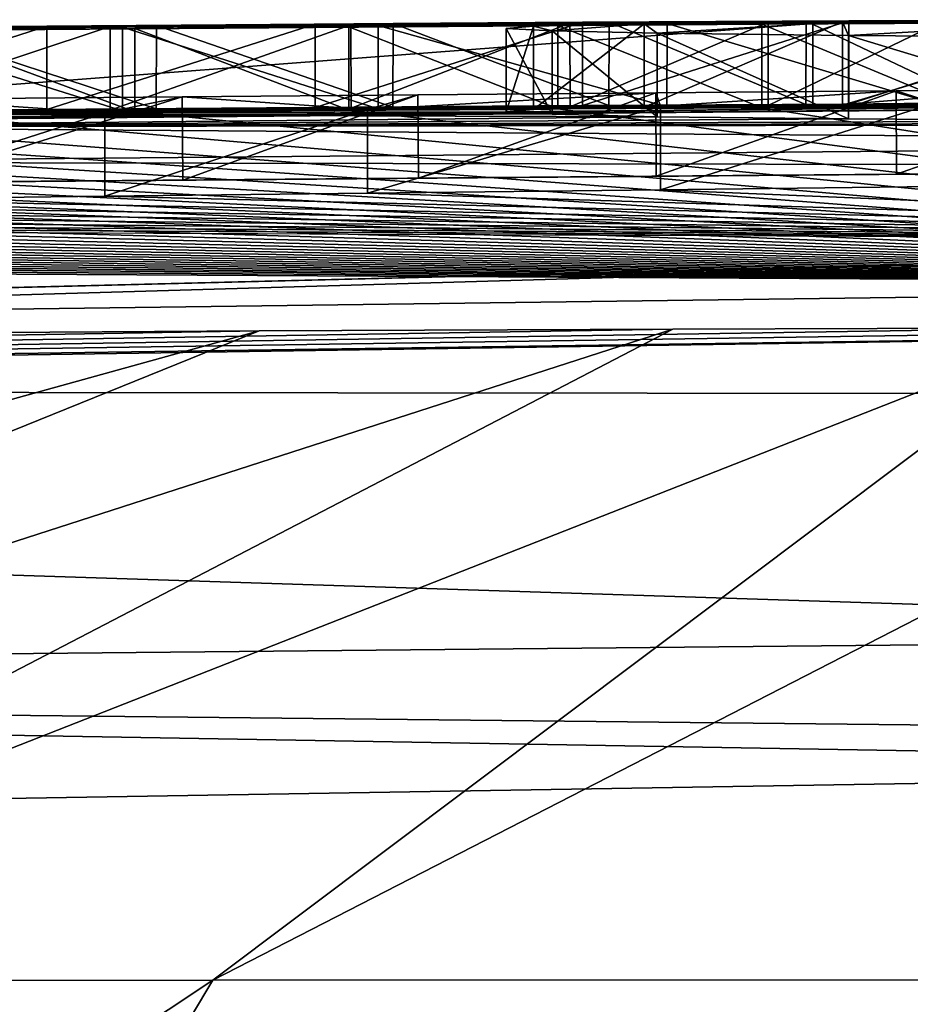
# Model space of a CAD drawing. Units: millimetres. Extents: x -110 to 110, y -35 to 86.
# Drawn here: x -1 to -1, y 85 to 86 of the extents above; entities that cross this region are included whole.
import ezdxf

# ---------------------------------------------------------------- set-up
doc = ezdxf.new("R2010")
doc.units = ezdxf.units.MM
doc.header["$LTSCALE"] = 65.185185
for name, color, linetype in [('125', 7, 'CONTINUOUS'), ('128', 7, 'CONTINUOUS'), ('137', 7, 'CONTINUOUS'), ('141', 7, 'CONTINUOUS'), ('156', 7, 'CONTINUOUS'), ('158', 7, 'CONTINUOUS'), ('161', 7, 'CONTINUOUS'), ('163', 7, 'CONTINUOUS'), ('173', 7, 'CONTINUOUS'), ('270', 7, 'CONTINUOUS'), ('271', 7, 'CONTINUOUS')]:
    doc.layers.add(name, color=color, linetype=linetype)

msp = doc.modelspace()

# ---------------------------------------------------------------- linework, layer by layer
at = {"layer": '125', "color": 253, "linetype": 'Continuous', "true_color": 0xababab}
for points in [[(0, 85.84998, 0.43051), (0, 85.85), (-1.10499, 85.84523), (0, 85.84998, 0.43051)], [(0, 85.84992, 0.8624), (0, 85.84998, 0.43051), (-1.10499, 85.84523), (0, 85.84992, 0.8624)], [(0, 85.84992, 0.8624), (-1.10499, 85.84523), (-0.15141, 85.84985, 0.78559), (0, 85.84992, 0.8624)], [(-0.15141, 85.84985, 0.78559), (-1.10499, 85.84523), (-0.30544, 85.84958, 0.7151), (-0.15141, 85.84985, 0.78559)], [(-1.10499, 85.84523), (-2.21499, 85.8309), (-1.2624, 85.84378, 0.3724), (-1.10499, 85.84523)], [(-0.6422, 85.84684, 4.03459), (-1.36805, 85.84172, 3.50403), (-1.37161, 85.84129, 4.07177), (-0.6422, 85.84684, 4.03459)], [(-1.2115, 85.84324, 3.49683), (-1.36805, 85.84172, 3.50403), (-0.6422, 85.84684, 4.03459), (-1.2115, 85.84324, 3.49683)], [(-1.1014, 85.84526, 0.42642), (-1.10499, 85.84523), (-1.2624, 85.84378, 0.3724), (-1.1014, 85.84526, 0.42642)], [(-1.06344, 85.84498, 2.68063), (-1.18465, 85.84448, 0.97966), (-1.21843, 85.84361, 2.73257), (-1.06344, 85.84498, 2.68063)], [(-1.05615, 85.84458, 3.48379), (-1.2115, 85.84324, 3.49683), (-0.6422, 85.84684, 4.03459), (-1.05615, 85.84458, 3.48379)], [(-1.0359, 85.84574, 1.04192), (-1.18465, 85.84448, 0.97966), (-1.06344, 85.84498, 2.68063), (-1.0359, 85.84574, 1.04192)], [(-0.30544, 85.84958, 0.7151), (-1.10499, 85.84523), (-0.46228, 85.84912, 0.65108), (-0.30544, 85.84958, 0.7151)], [(-0.46228, 85.84912, 0.65108), (-1.10499, 85.84523), (-0.62059, 85.84847, 0.59112), (-0.46228, 85.84912, 0.65108)], [(-0.62059, 85.84847, 0.59112), (-1.10499, 85.84523), (-0.78017, 85.8476, 0.53471), (-0.62059, 85.84847, 0.59112)], [(-0.78017, 85.8476, 0.53471), (-1.10499, 85.84523), (-0.94051, 85.84653, 0.48007), (-0.78017, 85.8476, 0.53471)], [(-0.94051, 85.84653, 0.48007), (-1.10499, 85.84523), (-1.1014, 85.84526, 0.42642), (-0.94051, 85.84653, 0.48007)], [(-0.919, 85.84609, 2.62261), (-1.0359, 85.84574, 1.04192), (-1.06344, 85.84498, 2.68063), (-0.919, 85.84609, 2.62261)], [(-0.90286, 85.84572, 3.46489), (-1.05615, 85.84458, 3.48379), (-0.6422, 85.84684, 4.03459), (-0.90286, 85.84572, 3.46489)], [(-1.04867, 85.84388, 4.5015), (0, 85.74041, 35.79793), (-0.92034, 85.84485, 4.47474), (-1.04867, 85.84388, 4.5015)], [(-0.89405, 85.84678, 1.10669), (-1.0359, 85.84574, 1.04192), (-0.919, 85.84609, 2.62261), (-0.89405, 85.84678, 1.10669)], [(-0.92034, 85.84485, 4.47474), (0, 85.74041, 35.79793), (-0.79511, 85.84568, 4.44572), (-0.92034, 85.84485, 4.47474)], [(-0.78772, 85.84698, 2.55428), (-0.89405, 85.84678, 1.10669), (-0.919, 85.84609, 2.62261), (-0.78772, 85.84698, 2.55428)], [(-0.72961, 85.84681, 3.43613), (-0.90286, 85.84572, 3.46489), (-0.6422, 85.84684, 4.03459), (-0.72961, 85.84681, 3.43613)], [(-0.7644, 85.8476, 1.18043), (-0.89405, 85.84678, 1.10669), (-0.78772, 85.84698, 2.55428), (-0.7644, 85.8476, 1.18043)], [(-0.79511, 85.84568, 4.44572), (0, 85.74041, 35.79793), (-0.6728, 85.84638, 4.41421), (-0.79511, 85.84568, 4.44572)], [(-0.66885, 85.84768, 2.47455), (-0.7644, 85.8476, 1.18043), (-0.78772, 85.84698, 2.55428), (-0.66885, 85.84768, 2.47455)], [(-0.64641, 85.84822, 1.26497), (-0.7644, 85.8476, 1.18043), (-0.66885, 85.84768, 2.47455), (-0.64641, 85.84822, 1.26497)], [(-0.56579, 85.84764, 3.4011), (-0.72961, 85.84681, 3.43613), (-0.6422, 85.84684, 4.03459), (-0.56579, 85.84764, 3.4011)], [(-0.6728, 85.84638, 4.41421), (0, 85.74041, 35.79793), (-0.55339, 85.84696, 4.3802), (-0.6728, 85.84638, 4.41421)], [(-0.56424, 85.84821, 2.38472), (-0.64641, 85.84822, 1.26497), (-0.66885, 85.84768, 2.47455), (-0.56424, 85.84821, 2.38472)], [(-0.54209, 85.84868, 1.35864), (-0.64641, 85.84822, 1.26497), (-0.56424, 85.84821, 2.38472), (-0.54209, 85.84868, 1.35864)], [(0, 85.8485, 3.89206), (-0.56579, 85.84764, 3.4011), (-0.6422, 85.84684, 4.03459), (0, 85.8485, 3.89206)], [(-1.67683, 85.8374, 4.60229), (0, 85.74041, 35.79793), (-1.55553, 85.83888, 4.58782), (-1.67683, 85.8374, 4.60229)], [(-1.55553, 85.83888, 4.58782), (0, 85.74041, 35.79793), (-1.43568, 85.84023, 4.57085), (-1.55553, 85.83888, 4.58782)], [(-1.43568, 85.84023, 4.57085), (0, 85.74041, 35.79793), (-1.3177, 85.84146, 4.55183), (-1.43568, 85.84023, 4.57085)], [(-1.3177, 85.84146, 4.55183), (0, 85.74041, 35.79793), (-1.18124, 85.84275, 4.52735), (-1.3177, 85.84146, 4.55183)], [(-1.18124, 85.84275, 4.52735), (0, 85.74041, 35.79793), (-1.04867, 85.84388, 4.5015), (-1.18124, 85.84275, 4.52735)], [(-2.16812, 85.83035, 4.62671), (0, 85.74041, 35.79793), (-2.04522, 85.83228, 4.6264), (-2.16812, 85.83035, 4.62671)], [(-2.04522, 85.83228, 4.6264), (0, 85.74041, 35.79793), (-1.9221, 85.8341, 4.62198), (-2.04522, 85.83228, 4.6264)], [(-1.9221, 85.8341, 4.62198), (0, 85.74041, 35.79793), (-1.79916, 85.83581, 4.61381), (-1.9221, 85.8341, 4.62198)], [(-1.79916, 85.83581, 4.61381), (0, 85.74041, 35.79793), (-1.67683, 85.8374, 4.60229), (-1.79916, 85.83581, 4.61381)], [(-2.41654, 85.82613, 4.61673), (0, 85.74041, 35.79793), (-2.29133, 85.82831, 4.62311), (-2.41654, 85.82613, 4.61673)], [(-2.29133, 85.82831, 4.62311), (0, 85.74041, 35.79793), (-2.16812, 85.83035, 4.62671), (-2.29133, 85.82831, 4.62311)], [(-2.79915, 85.81875, 4.58067), (0, 85.74041, 35.79793), (-2.67099, 85.82134, 4.59554), (-2.79915, 85.81875, 4.58067)], [(-2.67099, 85.82134, 4.59554), (0, 85.74041, 35.79793), (-2.54327, 85.8238, 4.60755), (-2.67099, 85.82134, 4.59554)], [(-2.54327, 85.8238, 4.60755), (0, 85.74041, 35.79793), (-2.41654, 85.82613, 4.61673), (-2.54327, 85.8238, 4.60755)], [(-3.05462, 85.81323, 4.54228), (0, 85.74041, 35.79793), (-2.92721, 85.81604, 4.56292), (-3.05462, 85.81323, 4.54228)], [(-2.92721, 85.81604, 4.56292), (0, 85.74041, 35.79793), (-2.79915, 85.81875, 4.58067), (-2.92721, 85.81604, 4.56292)], [(-3.30535, 85.80735, 4.49226), (0, 85.74041, 35.79793), (-3.18085, 85.81032, 4.51872), (-3.30535, 85.80735, 4.49226)], [(-3.18085, 85.81032, 4.51872), (0, 85.74041, 35.79793), (-3.05462, 85.81323, 4.54228), (-3.18085, 85.81032, 4.51872)], [(-3.54756, 85.80124, 4.43059), (0, 85.74041, 35.79793), (-3.42757, 85.80432, 4.46289), (-3.54756, 85.80124, 4.43059)], [(-3.42757, 85.80432, 4.46289), (0, 85.74041, 35.79793), (-3.30535, 85.80735, 4.49226), (-3.42757, 85.80432, 4.46289)], [(-3.78526, 85.79482, 4.35737), (0, 85.74041, 35.79793), (-3.66681, 85.79807, 4.39535), (-3.78526, 85.79482, 4.35737)], [(-3.66681, 85.79807, 4.39535), (0, 85.74041, 35.79793), (-3.54756, 85.80124, 4.43059), (-3.66681, 85.79807, 4.39535)], [(-4.01886, 85.78811, 4.27396), (0, 85.74041, 35.79793), (-3.90267, 85.7915, 4.31685), (-4.01886, 85.78811, 4.27396)], [(-3.90267, 85.7915, 4.31685), (0, 85.74041, 35.79793), (-3.78526, 85.79482, 4.35737), (-3.90267, 85.7915, 4.31685)], [(-4.13359, 85.78467, 4.2289), (0, 85.74041, 35.79793), (-4.01886, 85.78811, 4.27396), (-4.13359, 85.78467, 4.2289)], [(-4.35786, 85.77766, 4.13297), (0, 85.74041, 35.79793), (-4.24666, 85.78118, 4.18185), (-4.35786, 85.77766, 4.13297)], [(-4.24666, 85.78118, 4.18185), (0, 85.74041, 35.79793), (-4.13359, 85.78467, 4.2289), (-4.24666, 85.78118, 4.18185)], [(-4.58257, 85.77026, 4.02603), (0, 85.74041, 35.79793), (-4.46697, 85.77411, 4.08244), (-4.58257, 85.77026, 4.02603)], [(-4.46697, 85.77411, 4.08244), (0, 85.74041, 35.79793), (-4.35786, 85.77766, 4.13297), (-4.46697, 85.77411, 4.08244)], [(-4.69546, 85.7664, 3.96783), (0, 85.74041, 35.79793), (-4.58257, 85.77026, 4.02603), (-4.69546, 85.7664, 3.96783)], [(-4.63462, 85.67956, 32.38726), (0, 85.74041, 35.79793), (-4.69546, 85.7664, 3.96783), (-4.63462, 85.67956, 32.38726)], [(0, 85.6745, 46.1294), (0, 85.74041, 35.79793), (-4.63462, 85.67956, 32.38726), (0, 85.6745, 46.1294)], [(0, 85.53, 64.4), (0, 85.6745, 46.1294), (-4.63462, 85.67956, 32.38726), (0, 85.53, 64.4)], [(0, 85.53, 64.4), (-4.63462, 85.67956, 32.38726), (-2.93804, 85.50137, 64.4), (0, 85.53, 64.4)]]:
    msp.add_3dface(points, dxfattribs=at)
at = {"layer": '128', "color": 253, "linetype": 'Continuous', "true_color": 0xababab}
for points in [[(0, 85.47022, 68.9841), (0, 85.53, 64.4), (-2.93804, 85.50137, 64.4), (0, 85.47022, 68.9841)], [(0, 85.45087, 69.89543), (-2.93804, 85.50137, 64.4), (-5.83522, 85.35463, 69.32843), (0, 85.45087, 69.89543)], [(0, 85.45087, 69.89543), (0, 85.47022, 68.9841), (-2.93804, 85.50137, 64.4), (0, 85.45087, 69.89543)], [(0, 85.25, 74.7), (0, 85.45087, 69.89543), (-5.83522, 85.35463, 69.32843), (0, 85.25, 74.7)], [(0, 85.25, 74.7), (-5.83522, 85.35463, 69.32843), (-5.75272, 85.16913, 74.7), (0, 85.25, 74.7)]]:
    msp.add_3dface(points, dxfattribs=at)
at = {"layer": '137', "color": 253, "linetype": 'Continuous', "true_color": 0xababab}
for points in [[(-2.21499, 85.8309), (0, 85.85, -0.01772), (-2.32586, 85.82893, -0.05035), (-2.21499, 85.8309)], [(0, 85.85, -0.01772), (-0.2451, 85.84973, -0.11973), (-2.32586, 85.82893, -0.05035), (0, 85.85, -0.01772)], [(0, 85.85), (-2.21499, 85.8309), (-1.10499, 85.84523), (0, 85.85)], [(0, 85.85), (0, 85.85, -0.01772), (-2.21499, 85.8309), (0, 85.85)], [(-2.32586, 85.82893, -0.05035), (-0.2451, 85.84973, -0.11973), (-2.4358, 85.82687, -0.103), (-2.32586, 85.82893, -0.05035)], [(-2.4358, 85.82687, -0.103), (-0.2451, 85.84973, -0.11973), (-1.341, 85.84292, -0.144), (-2.4358, 85.82687, -0.103)], [(-0.2451, 85.84973, -0.11973), (-0.45275, 85.84902, -0.27402), (-1.341, 85.84292, -0.144), (-0.2451, 85.84973, -0.11973)], [(-0.45275, 85.84902, -0.27402), (-0.62432, 85.84793, -0.4836), (-1.341, 85.84292, -0.144), (-0.45275, 85.84902, -0.27402)], [(-0.62432, 85.84793, -0.4836), (-0.7432, 85.84666, -0.71618), (-1.341, 85.84292, -0.144), (-0.62432, 85.84793, -0.4836)], [(-0.7432, 85.84666, -0.71618), (-0.80955, 85.8453, -0.96785), (-1.341, 85.84292, -0.144), (-0.7432, 85.84666, -0.71618)], [(-0.80955, 85.8453, -0.96785), (-0.82601, 85.8439, -1.23016), (-1.341, 85.84292, -0.144), (-0.80955, 85.8453, -0.96785)], [(-0.82601, 85.8439, -1.23016), (-0.79841, 85.84247, -1.49304), (-1.341, 85.84292, -0.144), (-0.82601, 85.8439, -1.23016)], [(-0.79841, 85.84247, -1.49304), (-0.73543, 85.841, -1.74692), (-1.341, 85.84292, -0.144), (-0.79841, 85.84247, -1.49304)], [(-1.341, 85.84292, -0.144), (-0.73543, 85.841, -1.74692), (-1.341, 85.83499, -1.90018), (-1.341, 85.84292, -0.144)], [(-0.73543, 85.841, -1.74692), (-0.62075, 85.83966, -1.98035), (-1.341, 85.83499, -1.90018), (-0.73543, 85.841, -1.74692)], [(-0.62075, 85.83966, -1.98035), (-0.45205, 85.83841, -2.18887), (-1.341, 85.83499, -1.90018), (-0.62075, 85.83966, -1.98035)], [(-0.45205, 85.83841, -2.18887), (-0.24557, 85.83741, -2.34141), (-1.341, 85.83499, -1.90018), (-0.45205, 85.83841, -2.18887)], [(-0.24557, 85.83741, -2.34141), (0, 85.83657, -2.44091), (-1.341, 85.83499, -1.90018), (-0.24557, 85.83741, -2.34141)], [(0, 85.83657, -2.44091), (0, 85.82557, -3.30923), (-1.341, 85.83499, -1.90018), (0, 85.83657, -2.44091)], [(0, 85.82557, -3.30923), (-1.341, 85.81364, -3.684), (-1.341, 85.83499, -1.90018), (0, 85.82557, -3.30923)], [(0, 85.82557, -3.30923), (0, 85.81135, -4.18414), (-1.341, 85.81364, -3.684), (0, 85.82557, -3.30923)], [(0, 85.81135, -4.18414), (-3.0841, 85.78566, -3.75208), (-1.341, 85.81364, -3.684), (0, 85.81135, -4.18414)], [(-3.0841, 85.78566, -3.75208), (0, 85.81135, -4.18414), (-2.96924, 85.78668, -3.84892), (-3.0841, 85.78566, -3.75208)], [(-2.96924, 85.78668, -3.84892), (0, 85.81135, -4.18414), (-2.84629, 85.78775, -3.94235), (-2.96924, 85.78668, -3.84892)], [(-2.84629, 85.78775, -3.94235), (0, 85.81135, -4.18414), (-2.71584, 85.78889, -4.0302), (-2.84629, 85.78775, -3.94235)], [(-2.71584, 85.78889, -4.0302), (0, 85.81135, -4.18414), (-2.57845, 85.7901, -4.1103), (-2.71584, 85.78889, -4.0302)], [(-2.57845, 85.7901, -4.1103), (0, 85.81135, -4.18414), (-2.43407, 85.79136, -4.18394), (-2.57845, 85.7901, -4.1103)], [(-2.43407, 85.79136, -4.18394), (0, 85.81135, -4.18414), (-0.15028, 85.81014, -4.24641), (-2.43407, 85.79136, -4.18394)], [(-2.28236, 85.79263, -4.25231), (-2.43407, 85.79136, -4.18394), (-0.15028, 85.81014, -4.24641), (-2.28236, 85.79263, -4.25231)], [(-0.29902, 85.80892, -4.30099), (-2.28236, 85.79263, -4.25231), (-0.15028, 85.81014, -4.24641), (-0.29902, 85.80892, -4.30099)], [(-2.12347, 85.79394, -4.31312), (-2.28236, 85.79263, -4.25231), (-0.29902, 85.80892, -4.30099), (-2.12347, 85.79394, -4.31312)], [(-0.44622, 85.80769, -4.34787), (-2.12347, 85.79394, -4.31312), (-0.29902, 85.80892, -4.30099), (-0.44622, 85.80769, -4.34787)], [(-1.95752, 85.79531, -4.36405), (-2.12347, 85.79394, -4.31312), (-0.44622, 85.80769, -4.34787), (-1.95752, 85.79531, -4.36405)], [(-0.59189, 85.80646, -4.38706), (-1.95752, 85.79531, -4.36405), (-0.44622, 85.80769, -4.34787), (-0.59189, 85.80646, -4.38706)], [(-1.81386, 85.79652, -4.39742), (-1.95752, 85.79531, -4.36405), (-0.59189, 85.80646, -4.38706), (-1.81386, 85.79652, -4.39742)], [(-0.73602, 85.80524, -4.41857), (-1.81386, 85.79652, -4.39742), (-0.59189, 85.80646, -4.38706), (-0.73602, 85.80524, -4.41857)], [(-1.66386, 85.79776, -4.42487), (-1.81386, 85.79652, -4.39742), (-0.73602, 85.80524, -4.41857), (-1.66386, 85.79776, -4.42487)], [(-0.87862, 85.80404, -4.44238), (-1.66386, 85.79776, -4.42487), (-0.73602, 85.80524, -4.41857), (-0.87862, 85.80404, -4.44238)], [(-1.50794, 85.799, -4.44653), (-1.66386, 85.79776, -4.42487), (-0.87862, 85.80404, -4.44238), (-1.50794, 85.799, -4.44653)], [(-1.0199, 85.80286, -4.45824), (-1.50794, 85.799, -4.44653), (-0.87862, 85.80404, -4.44238), (-1.0199, 85.80286, -4.45824)], [(-1.34762, 85.80026, -4.46053), (-1.50794, 85.799, -4.44653), (-1.0199, 85.80286, -4.45824), (-1.34762, 85.80026, -4.46053)], [(-1.18444, 85.80153, -4.46505), (-1.34762, 85.80026, -4.46053), (-1.0199, 85.80286, -4.45824), (-1.18444, 85.80153, -4.46505)], [(-0.73353, 85.79723, -4.82756), (0, 85.76667, -6.21906), (-0.90911, 85.7952, -4.88193), (-0.73353, 85.79723, -4.82756)], [(-0.56918, 85.79912, -4.7681), (0, 85.76667, -6.21906), (-0.73353, 85.79723, -4.82756), (-0.56918, 85.79912, -4.7681)], [(-1.22831, 85.79145, -4.95821), (0, 85.76667, -6.21906), (-1.3922, 85.78951, -4.98555), (-1.22831, 85.79145, -4.95821)], [(-1.06659, 85.79335, -4.92322), (0, 85.76667, -6.21906), (-1.22831, 85.79145, -4.95821), (-1.06659, 85.79335, -4.92322)], [(-0.90911, 85.7952, -4.88193), (0, 85.76667, -6.21906), (-1.06659, 85.79335, -4.92322), (-0.90911, 85.7952, -4.88193)], [(-1.72737, 85.78552, -5.01668), (0, 85.76667, -6.21906), (-1.90091, 85.7834, -5.02187), (-1.72737, 85.78552, -5.01668)], [(-1.55724, 85.78757, -5.00442), (0, 85.76667, -6.21906), (-1.72737, 85.78552, -5.01668), (-1.55724, 85.78757, -5.00442)], [(-1.3922, 85.78951, -4.98555), (0, 85.76667, -6.21906), (-1.55724, 85.78757, -5.00442), (-1.3922, 85.78951, -4.98555)], [(-2.24708, 85.77907, -5.00721), (0, 85.76667, -6.21906), (-2.41439, 85.77698, -4.98541), (-2.24708, 85.77907, -5.00721)], [(-2.07507, 85.78123, -5.01903), (0, 85.76667, -6.21906), (-2.24708, 85.77907, -5.00721), (-2.07507, 85.78123, -5.01903)], [(-1.90091, 85.7834, -5.02187), (0, 85.76667, -6.21906), (-2.07507, 85.78123, -5.01903), (-1.90091, 85.7834, -5.02187)], [(0, 85.76667, -6.21906), (-9.45803, 85.49243, -4.00207), (-2.41439, 85.77698, -4.98541), (0, 85.76667, -6.21906)], [(-9.45803, 85.49243, -4.00207), (0, 85.76667, -6.21906), (-5.1922, 85.63668, -7.99995), (-9.45803, 85.49243, -4.00207)], [(0, 85.76667, -6.21906), (0, 85.71503, -8), (-5.1922, 85.63668, -7.99995), (0, 85.76667, -6.21906)], [(-5.1922, 85.63668, -7.99995), (0, 85.71503, -8), (-4.93106, 85.64473, -7.99997), (-5.1922, 85.63668, -7.99995)], [(-4.93106, 85.64473, -7.99997), (0, 85.71503, -8), (-0.23896, 85.71496, -8), (-4.93106, 85.64473, -7.99997)], [(-0.48097, 85.7145, -8), (-4.93106, 85.64473, -7.99997), (-0.23896, 85.71496, -8), (-0.48097, 85.7145, -8)], [(-0.72602, 85.71371, -8.00001), (-4.93106, 85.64473, -7.99997), (-0.48097, 85.7145, -8), (-0.72602, 85.71371, -8.00001)], [(-0.97412, 85.71257, -8.00001), (-4.93106, 85.64473, -7.99997), (-0.72602, 85.71371, -8.00001), (-0.97412, 85.71257, -8.00001)], [(-1.22526, 85.71108, -8.00002), (-4.93106, 85.64473, -7.99997), (-0.97412, 85.71257, -8.00001), (-1.22526, 85.71108, -8.00002)]]:
    msp.add_3dface(points, dxfattribs=at)
at = {"layer": '141', "color": 253, "linetype": 'Continuous', "true_color": 0xababab}
for points in [[(-0.72602, 85.71371, -8.00001), (-0.48097, 85.7145, -8), (-1.47768, 85.32306, -16.14843), (-0.72602, 85.71371, -8.00001)], [(-0.48097, 85.7145, -8), (-1.00192, 85.32344, -16.19712), (-1.47768, 85.32306, -16.14843), (-0.48097, 85.7145, -8)], [(-0.48097, 85.7145, -8), (-0.23896, 85.71496, -8), (-1.00192, 85.32344, -16.19712), (-0.48097, 85.7145, -8)], [(-0.23896, 85.71496, -8), (-0.5098, 85.32367, -16.22761), (-1.00192, 85.32344, -16.19712), (-0.23896, 85.71496, -8)], [(-1.22526, 85.71108, -8.00002), (-0.97412, 85.71257, -8.00001), (-2.38543, 85.32184, -16.0024), (-1.22526, 85.71108, -8.00002)], [(-0.97412, 85.71257, -8.00001), (-1.93841, 85.32252, -16.08302), (-2.38543, 85.32184, -16.0024), (-0.97412, 85.71257, -8.00001)], [(-0.97412, 85.71257, -8.00001), (-0.72602, 85.71371, -8.00001), (-1.93841, 85.32252, -16.08302), (-0.97412, 85.71257, -8.00001)], [(-0.72602, 85.71371, -8.00001), (-1.47768, 85.32306, -16.14843), (-1.93841, 85.32252, -16.08302), (-0.72602, 85.71371, -8.00001)], [(-1.49483, 84.5, -24.37921), (-2.24234, 84.49999, -24.30334), (-1.00192, 85.32344, -16.19712), (-1.49483, 84.5, -24.37921)], [(-1.00192, 85.32344, -16.19712), (-2.24234, 84.49999, -24.30334), (-1.47768, 85.32306, -16.14843), (-1.00192, 85.32344, -16.19712)], [(-0.74718, 84.5, -24.42416), (-1.49483, 84.5, -24.37921), (-0.5098, 85.32367, -16.22761), (-0.74718, 84.5, -24.42416)], [(-0.5098, 85.32367, -16.22761), (-1.49483, 84.5, -24.37921), (-1.00192, 85.32344, -16.19712), (-0.5098, 85.32367, -16.22761)], [(0, 85.32329, -16.24502), (-0.74718, 84.5, -24.42416), (-0.5098, 85.32367, -16.22761), (0, 85.32329, -16.24502)], [(0, 85.32329, -16.24502), (0, 85.29789, -16.62644), (-0.74718, 84.5, -24.42416), (0, 85.32329, -16.24502)]]:
    msp.add_3dface(points, dxfattribs=at)
at = {"layer": '156', "color": 253, "linetype": 'Continuous', "true_color": 0xababab}
for points in [[(0, 85.8485, 3.89206), (-0.6422, 85.84684, 4.03459), (0, 85.8985, 3.89206), (0, 85.8485, 3.89206)], [(0, 85.8985, 3.89206), (-0.6422, 85.84684, 4.03459), (-0.6422, 85.89684, 4.03459), (0, 85.8985, 3.89206)], [(-0.6422, 85.84684, 4.03459), (-1.37161, 85.84129, 4.07177), (-0.6422, 85.89684, 4.03459), (-0.6422, 85.84684, 4.03459)], [(-0.6422, 85.89684, 4.03459), (-1.37161, 85.84129, 4.07177), (-1.37159, 85.8913, 4.07177), (-0.6422, 85.89684, 4.03459)]]:
    msp.add_3dface(points, dxfattribs=at)
at = {"layer": '158', "color": 253, "linetype": 'Continuous', "true_color": 0xababab}
for points in [[(-1.18124, 85.84275, 4.52735), (-1.04867, 85.84388, 4.5015), (-1.18122, 85.89276, 4.52735), (-1.18124, 85.84275, 4.52735)], [(-1.18122, 85.89276, 4.52735), (-1.04867, 85.84388, 4.5015), (-1.04865, 85.89388, 4.50149), (-1.18122, 85.89276, 4.52735)], [(-1.04867, 85.84388, 4.5015), (-0.92034, 85.84485, 4.47474), (-1.04865, 85.89388, 4.50149), (-1.04867, 85.84388, 4.5015)], [(-1.04865, 85.89388, 4.50149), (-0.92034, 85.84485, 4.47474), (-0.92032, 85.89485, 4.47474), (-1.04865, 85.89388, 4.50149)], [(-0.92034, 85.84485, 4.47474), (-0.79511, 85.84568, 4.44572), (-0.92032, 85.89485, 4.47474), (-0.92034, 85.84485, 4.47474)], [(-0.92032, 85.89485, 4.47474), (-0.79511, 85.84568, 4.44572), (-0.79509, 85.89568, 4.44572), (-0.92032, 85.89485, 4.47474)], [(-0.79511, 85.84568, 4.44572), (-0.6728, 85.84638, 4.41421), (-0.79509, 85.89568, 4.44572), (-0.79511, 85.84568, 4.44572)], [(-0.79509, 85.89568, 4.44572), (-0.6728, 85.84638, 4.41421), (-0.67278, 85.89638, 4.4142), (-0.79509, 85.89568, 4.44572)], [(-0.6728, 85.84638, 4.41421), (-0.55339, 85.84696, 4.3802), (-0.67278, 85.89638, 4.4142), (-0.6728, 85.84638, 4.41421)], [(-0.67278, 85.89638, 4.4142), (-0.55339, 85.84696, 4.3802), (-0.55337, 85.89696, 4.38019), (-0.67278, 85.89638, 4.4142)]]:
    msp.add_3dface(points, dxfattribs=at)
at = {"layer": '161', "color": 253, "linetype": 'Continuous', "true_color": 0xababab}
for points in [[(-0.78018, 85.8976, 0.53471), (-0.94051, 85.84653, 0.48007), (-0.94052, 85.89654, 0.48006), (-0.78018, 85.8976, 0.53471)], [(-0.78017, 85.8476, 0.53471), (-0.94051, 85.84653, 0.48007), (-0.78018, 85.8976, 0.53471), (-0.78017, 85.8476, 0.53471)], [(-0.6206, 85.89847, 0.59112), (-0.78017, 85.8476, 0.53471), (-0.78018, 85.8976, 0.53471), (-0.6206, 85.89847, 0.59112)], [(-0.62059, 85.84847, 0.59112), (-0.78017, 85.8476, 0.53471), (-0.6206, 85.89847, 0.59112), (-0.62059, 85.84847, 0.59112)], [(-0.72956, 85.89681, 3.43612), (-0.56579, 85.84764, 3.4011), (-0.56575, 85.89764, 3.40109), (-0.72956, 85.89681, 3.43612)], [(-0.46229, 85.89913, 0.65108), (-0.62059, 85.84847, 0.59112), (-0.6206, 85.89847, 0.59112), (-0.46229, 85.89913, 0.65108)], [(-0.46228, 85.84912, 0.65108), (-0.62059, 85.84847, 0.59112), (-0.46229, 85.89913, 0.65108), (-0.46228, 85.84912, 0.65108)], [(-1.10141, 85.89526, 0.42642), (-1.2624, 85.84378, 0.3724), (-1.26241, 85.89379, 0.3724), (-1.10141, 85.89526, 0.42642)], [(-1.1014, 85.84526, 0.42642), (-1.2624, 85.84378, 0.3724), (-1.10141, 85.89526, 0.42642), (-1.1014, 85.84526, 0.42642)], [(-1.2115, 85.84324, 3.49683), (-1.05615, 85.84458, 3.48379), (-1.21144, 85.89324, 3.49683), (-1.2115, 85.84324, 3.49683)], [(-1.21144, 85.89324, 3.49683), (-1.05615, 85.84458, 3.48379), (-1.0561, 85.89458, 3.48378), (-1.21144, 85.89324, 3.49683)], [(-0.94052, 85.89654, 0.48006), (-1.1014, 85.84526, 0.42642), (-1.10141, 85.89526, 0.42642), (-0.94052, 85.89654, 0.48006)], [(-0.94051, 85.84653, 0.48007), (-1.1014, 85.84526, 0.42642), (-0.94052, 85.89654, 0.48006), (-0.94051, 85.84653, 0.48007)], [(-1.05615, 85.84458, 3.48379), (-0.90286, 85.84572, 3.46489), (-1.0561, 85.89458, 3.48378), (-1.05615, 85.84458, 3.48379)], [(-1.0561, 85.89458, 3.48378), (-0.90286, 85.84572, 3.46489), (-0.90281, 85.89573, 3.46488), (-1.0561, 85.89458, 3.48378)], [(-0.90286, 85.84572, 3.46489), (-0.72961, 85.84681, 3.43613), (-0.90281, 85.89573, 3.46488), (-0.90286, 85.84572, 3.46489)], [(-0.90281, 85.89573, 3.46488), (-0.72961, 85.84681, 3.43613), (-0.72956, 85.89681, 3.43612), (-0.90281, 85.89573, 3.46488)], [(-0.72961, 85.84681, 3.43613), (-0.56579, 85.84764, 3.4011), (-0.72956, 85.89681, 3.43612), (-0.72961, 85.84681, 3.43613)], [(-0.73634, 85.85525, -4.41862), (-0.73602, 85.80524, -4.41857), (-0.59221, 85.85647, -4.38714), (-0.73634, 85.85525, -4.41862)], [(-0.73602, 85.80524, -4.41857), (-0.59189, 85.80646, -4.38706), (-0.59221, 85.85647, -4.38714), (-0.73602, 85.80524, -4.41857)], [(-0.59221, 85.85647, -4.38714), (-0.59189, 85.80646, -4.38706), (-0.44655, 85.8577, -4.34796), (-0.59221, 85.85647, -4.38714)], [(-0.59189, 85.80646, -4.38706), (-0.44622, 85.80769, -4.34787), (-0.44655, 85.8577, -4.34796), (-0.59189, 85.80646, -4.38706)], [(-1.18474, 85.85154, -4.46505), (-1.18444, 85.80153, -4.46505), (-1.02021, 85.85286, -4.45826), (-1.18474, 85.85154, -4.46505)], [(-1.18444, 85.80153, -4.46505), (-1.0199, 85.80286, -4.45824), (-1.02021, 85.85286, -4.45826), (-1.18444, 85.80153, -4.46505)], [(-1.02021, 85.85286, -4.45826), (-1.0199, 85.80286, -4.45824), (-0.87893, 85.85404, -4.44242), (-1.02021, 85.85286, -4.45826)], [(-1.0199, 85.80286, -4.45824), (-0.87862, 85.80404, -4.44238), (-0.87893, 85.85404, -4.44242), (-1.0199, 85.80286, -4.45824)], [(-0.87893, 85.85404, -4.44242), (-0.87862, 85.80404, -4.44238), (-0.73634, 85.85525, -4.41862), (-0.87893, 85.85404, -4.44242)], [(-0.87862, 85.80404, -4.44238), (-0.73602, 85.80524, -4.41857), (-0.73634, 85.85525, -4.41862), (-0.87862, 85.80404, -4.44238)]]:
    msp.add_3dface(points, dxfattribs=at)
at = {"layer": '163', "color": 253, "linetype": 'Continuous', "true_color": 0xababab}
for points in [[(-0.89385, 85.89679, 1.1068), (-0.7644, 85.8476, 1.18043), (-0.7642, 85.8976, 1.18055), (-0.89385, 85.89679, 1.1068)], [(-0.66892, 85.89768, 2.4746), (-0.78772, 85.84698, 2.55428), (-0.78778, 85.89698, 2.55432), (-0.66892, 85.89768, 2.4746)], [(-0.66885, 85.84768, 2.47455), (-0.78772, 85.84698, 2.55428), (-0.66892, 85.89768, 2.4746), (-0.66885, 85.84768, 2.47455)], [(-0.7644, 85.8476, 1.18043), (-0.64641, 85.84822, 1.26497), (-0.7642, 85.8976, 1.18055), (-0.7644, 85.8476, 1.18043)], [(-0.7642, 85.8976, 1.18055), (-0.64641, 85.84822, 1.26497), (-0.64621, 85.89822, 1.26513), (-0.7642, 85.8976, 1.18055)], [(-0.56432, 85.89821, 2.3848), (-0.66885, 85.84768, 2.47455), (-0.66892, 85.89768, 2.4746), (-0.56432, 85.89821, 2.3848)], [(-0.56424, 85.84821, 2.38472), (-0.66885, 85.84768, 2.47455), (-0.56432, 85.89821, 2.3848), (-0.56424, 85.84821, 2.38472)], [(-0.64641, 85.84822, 1.26497), (-0.54209, 85.84868, 1.35864), (-0.64621, 85.89822, 1.26513), (-0.64641, 85.84822, 1.26497)], [(-0.64621, 85.89822, 1.26513), (-0.54209, 85.84868, 1.35864), (-0.54192, 85.89868, 1.35882), (-0.64621, 85.89822, 1.26513)], [(-1.06349, 85.89498, 2.68065), (-1.21843, 85.84361, 2.73257), (-1.21848, 85.89361, 2.73259), (-1.06349, 85.89498, 2.68065)], [(-1.06344, 85.84498, 2.68063), (-1.21843, 85.84361, 2.73257), (-1.06349, 85.89498, 2.68065), (-1.06344, 85.84498, 2.68063)], [(-1.18465, 85.84448, 0.97966), (-1.0359, 85.84574, 1.04192), (-1.18447, 85.89448, 0.97973), (-1.18465, 85.84448, 0.97966)], [(-1.18447, 85.89448, 0.97973), (-1.0359, 85.84574, 1.04192), (-1.0357, 85.89574, 1.04201), (-1.18447, 85.89448, 0.97973)], [(-0.91906, 85.89609, 2.62263), (-1.06344, 85.84498, 2.68063), (-1.06349, 85.89498, 2.68065), (-0.91906, 85.89609, 2.62263)], [(-0.919, 85.84609, 2.62261), (-1.06344, 85.84498, 2.68063), (-0.91906, 85.89609, 2.62263), (-0.919, 85.84609, 2.62261)], [(-1.0359, 85.84574, 1.04192), (-0.89405, 85.84678, 1.10669), (-1.0357, 85.89574, 1.04201), (-1.0359, 85.84574, 1.04192)], [(-1.0357, 85.89574, 1.04201), (-0.89405, 85.84678, 1.10669), (-0.89385, 85.89679, 1.1068), (-1.0357, 85.89574, 1.04201)], [(-0.78778, 85.89698, 2.55432), (-0.919, 85.84609, 2.62261), (-0.91906, 85.89609, 2.62263), (-0.78778, 85.89698, 2.55432)], [(-0.78772, 85.84698, 2.55428), (-0.919, 85.84609, 2.62261), (-0.78778, 85.89698, 2.55432), (-0.78772, 85.84698, 2.55428)], [(-0.89405, 85.84678, 1.10669), (-0.7644, 85.8476, 1.18043), (-0.89385, 85.89679, 1.1068), (-0.89405, 85.84678, 1.10669)], [(-0.90913, 85.84521, -4.88193), (-1.06659, 85.79335, -4.92322), (-1.06661, 85.84336, -4.92322), (-0.90913, 85.84521, -4.88193)], [(-0.90911, 85.7952, -4.88193), (-1.06659, 85.79335, -4.92322), (-0.90913, 85.84521, -4.88193), (-0.90911, 85.7952, -4.88193)], [(-0.73354, 85.84724, -4.82756), (-0.90911, 85.7952, -4.88193), (-0.90913, 85.84521, -4.88193), (-0.73354, 85.84724, -4.82756)], [(-0.73353, 85.79723, -4.82756), (-0.90911, 85.7952, -4.88193), (-0.73354, 85.84724, -4.82756), (-0.73353, 85.79723, -4.82756)], [(-0.56919, 85.84913, -4.76811), (-0.73353, 85.79723, -4.82756), (-0.73354, 85.84724, -4.82756), (-0.56919, 85.84913, -4.76811)], [(-0.56918, 85.79912, -4.7681), (-0.73353, 85.79723, -4.82756), (-0.56919, 85.84913, -4.76811), (-0.56918, 85.79912, -4.7681)], [(-1.06661, 85.84336, -4.92322), (-1.22831, 85.79145, -4.95821), (-1.22833, 85.84146, -4.95821), (-1.06661, 85.84336, -4.92322)], [(-1.06659, 85.79335, -4.92322), (-1.22831, 85.79145, -4.95821), (-1.06661, 85.84336, -4.92322), (-1.06659, 85.79335, -4.92322)]]:
    msp.add_3dface(points, dxfattribs=at)
at = {"layer": '173', "color": 253, "linetype": 'Continuous', "true_color": 0xababab}
for points in [[(-0.74322, 85.89666, -0.71625), (-0.7432, 85.84666, -0.71618), (-0.62435, 85.89793, -0.48365), (-0.74322, 85.89666, -0.71625)], [(-0.7432, 85.84666, -0.71618), (-0.62432, 85.84793, -0.4836), (-0.62435, 85.89793, -0.48365), (-0.7432, 85.84666, -0.71618)], [(-0.62435, 85.89793, -0.48365), (-0.62432, 85.84793, -0.4836), (-0.45278, 85.89902, -0.27405), (-0.62435, 85.89793, -0.48365)], [(-0.62432, 85.84793, -0.4836), (-0.45275, 85.84902, -0.27402), (-0.45278, 85.89902, -0.27405), (-0.62432, 85.84793, -0.4836)], [(-0.82601, 85.8439, -1.23016), (-0.80955, 85.8453, -0.96785), (-0.80956, 85.8953, -0.96794), (-0.82601, 85.8439, -1.23016)], [(-0.82601, 85.8939, -1.23026), (-0.82601, 85.8439, -1.23016), (-0.80956, 85.8953, -0.96794), (-0.82601, 85.8939, -1.23026)], [(-0.79841, 85.84247, -1.49304), (-0.82601, 85.8439, -1.23016), (-0.82601, 85.8939, -1.23026), (-0.79841, 85.84247, -1.49304)], [(-0.79839, 85.89247, -1.49315), (-0.79841, 85.84247, -1.49304), (-0.82601, 85.8939, -1.23026), (-0.79839, 85.89247, -1.49315)], [(-0.80956, 85.8953, -0.96794), (-0.80955, 85.8453, -0.96785), (-0.74322, 85.89666, -0.71625), (-0.80956, 85.8953, -0.96794)], [(-0.80955, 85.8453, -0.96785), (-0.7432, 85.84666, -0.71618), (-0.74322, 85.89666, -0.71625), (-0.80955, 85.8453, -0.96785)], [(-0.73543, 85.841, -1.74692), (-0.79841, 85.84247, -1.49304), (-0.79839, 85.89247, -1.49315), (-0.73543, 85.841, -1.74692)], [(-0.73539, 85.89101, -1.74703), (-0.73543, 85.841, -1.74692), (-0.79839, 85.89247, -1.49315), (-0.73539, 85.89101, -1.74703)], [(-0.62075, 85.83966, -1.98035), (-0.73543, 85.841, -1.74692), (-0.73539, 85.89101, -1.74703), (-0.62075, 85.83966, -1.98035)], [(-0.62068, 85.88966, -1.98046), (-0.62075, 85.83966, -1.98035), (-0.73539, 85.89101, -1.74703), (-0.62068, 85.88966, -1.98046)], [(-0.45205, 85.83841, -2.18887), (-0.62075, 85.83966, -1.98035), (-0.62068, 85.88966, -1.98046), (-0.45205, 85.83841, -2.18887)], [(-0.45195, 85.88841, -2.18896), (-0.45205, 85.83841, -2.18887), (-0.62068, 85.88966, -1.98046), (-0.45195, 85.88841, -2.18896)]]:
    msp.add_3dface(points, dxfattribs=at)
at = {"layer": '270', "color": 8, "linetype": 'Continuous', "true_color": 0x646f7d}
for points in [[(-0.78018, 85.8976, 0.53471), (-0.94052, 85.89654, 0.48006), (-0.89385, 85.89679, 1.1068), (-0.78018, 85.8976, 0.53471)], [(-0.78018, 85.8976, 0.53471), (-0.89385, 85.89679, 1.1068), (-0.7642, 85.8976, 1.18055), (-0.78018, 85.8976, 0.53471)], [(-0.72956, 85.89681, 3.43612), (-0.66892, 85.89768, 2.4746), (-0.78778, 85.89698, 2.55432), (-0.72956, 85.89681, 3.43612)], [(-0.6206, 85.89847, 0.59112), (-0.78018, 85.8976, 0.53471), (-0.64621, 85.89822, 1.26513), (-0.6206, 85.89847, 0.59112)], [(-0.78018, 85.8976, 0.53471), (-0.7642, 85.8976, 1.18055), (-0.64621, 85.89822, 1.26513), (-0.78018, 85.8976, 0.53471)], [(-0.72956, 85.89681, 3.43612), (-0.56575, 85.89764, 3.40109), (-0.66892, 85.89768, 2.4746), (-0.72956, 85.89681, 3.43612)], [(-0.56575, 85.89764, 3.40109), (-0.56432, 85.89821, 2.3848), (-0.66892, 85.89768, 2.4746), (-0.56575, 85.89764, 3.40109)], [(-0.6206, 85.89847, 0.59112), (-0.64621, 85.89822, 1.26513), (-0.54192, 85.89868, 1.35882), (-0.6206, 85.89847, 0.59112)], [(0, 85.8985, 3.89206), (-0.6422, 85.89684, 4.03459), (0, 85.89829, 4.17267), (0, 85.8985, 3.89206)], [(-0.6422, 85.89684, 4.03459), (-0.10485, 85.89821, 4.21917), (0, 85.89829, 4.17267), (-0.6422, 85.89684, 4.03459)], [(-0.6422, 85.89684, 4.03459), (-0.21262, 85.89804, 4.26317), (-0.10485, 85.89821, 4.21917), (-0.6422, 85.89684, 4.03459)], [(-0.6422, 85.89684, 4.03459), (-0.32329, 85.89778, 4.30468), (-0.21262, 85.89804, 4.26317), (-0.6422, 85.89684, 4.03459)], [(-0.6422, 85.89684, 4.03459), (-0.43688, 85.89743, 4.34369), (-0.32329, 85.89778, 4.30468), (-0.6422, 85.89684, 4.03459)], [(-0.6422, 85.89684, 4.03459), (-0.55337, 85.89696, 4.38019), (-0.43688, 85.89743, 4.34369), (-0.6422, 85.89684, 4.03459)], [(-0.46229, 85.89913, 0.65108), (-0.6206, 85.89847, 0.59112), (-0.54192, 85.89868, 1.35882), (-0.46229, 85.89913, 0.65108)], [(-0.6422, 85.89684, 4.03459), (-1.37159, 85.8913, 4.07177), (-0.67278, 85.89638, 4.4142), (-0.6422, 85.89684, 4.03459)], [(-1.37159, 85.8913, 4.07177), (-0.79509, 85.89568, 4.44572), (-0.67278, 85.89638, 4.4142), (-1.37159, 85.8913, 4.07177)], [(-1.37159, 85.8913, 4.07177), (-0.92032, 85.89485, 4.47474), (-0.79509, 85.89568, 4.44572), (-1.37159, 85.8913, 4.07177)], [(-1.37159, 85.8913, 4.07177), (-1.04865, 85.89388, 4.50149), (-0.92032, 85.89485, 4.47474), (-1.37159, 85.8913, 4.07177)], [(-1.37159, 85.8913, 4.07177), (-1.18122, 85.89276, 4.52735), (-1.04865, 85.89388, 4.50149), (-1.37159, 85.8913, 4.07177)], [(-1.10141, 85.89526, 0.42642), (-1.26241, 85.89379, 0.3724), (-1.18447, 85.89448, 0.97973), (-1.10141, 85.89526, 0.42642)], [(-1.21144, 85.89324, 3.49683), (-1.06349, 85.89498, 2.68065), (-1.21848, 85.89361, 2.73259), (-1.21144, 85.89324, 3.49683)], [(-1.21144, 85.89324, 3.49683), (-1.0561, 85.89458, 3.48378), (-1.06349, 85.89498, 2.68065), (-1.21144, 85.89324, 3.49683)], [(-1.10141, 85.89526, 0.42642), (-1.18447, 85.89448, 0.97973), (-1.0357, 85.89574, 1.04201), (-1.10141, 85.89526, 0.42642)], [(-0.94052, 85.89654, 0.48006), (-1.10141, 85.89526, 0.42642), (-1.0357, 85.89574, 1.04201), (-0.94052, 85.89654, 0.48006)], [(-1.0561, 85.89458, 3.48378), (-0.91906, 85.89609, 2.62263), (-1.06349, 85.89498, 2.68065), (-1.0561, 85.89458, 3.48378)], [(-1.0561, 85.89458, 3.48378), (-0.90281, 85.89573, 3.46488), (-0.91906, 85.89609, 2.62263), (-1.0561, 85.89458, 3.48378)], [(-0.94052, 85.89654, 0.48006), (-1.0357, 85.89574, 1.04201), (-0.89385, 85.89679, 1.1068), (-0.94052, 85.89654, 0.48006)], [(-0.90281, 85.89573, 3.46488), (-0.78778, 85.89698, 2.55432), (-0.91906, 85.89609, 2.62263), (-0.90281, 85.89573, 3.46488)], [(-0.90281, 85.89573, 3.46488), (-0.72956, 85.89681, 3.43612), (-0.78778, 85.89698, 2.55432), (-0.90281, 85.89573, 3.46488)], [(-0.6422, 85.89684, 4.03459), (-0.67278, 85.89638, 4.4142), (-0.55337, 85.89696, 4.38019), (-0.6422, 85.89684, 4.03459)]]:
    msp.add_3dface(points, dxfattribs=at)
at = {"layer": '271', "color": 8, "linetype": 'Continuous', "true_color": 0x646f7d}
for points in [[(-0.73539, 85.89101, -1.74703), (-0.74322, 85.89666, -0.71625), (-0.62435, 85.89793, -0.48365), (-0.73539, 85.89101, -1.74703)], [(-0.62068, 85.88966, -1.98046), (-0.73539, 85.89101, -1.74703), (-0.62435, 85.89793, -0.48365), (-0.62068, 85.88966, -1.98046)], [(-0.62068, 85.88966, -1.98046), (-0.62435, 85.89793, -0.48365), (-0.45278, 85.89902, -0.27405), (-0.62068, 85.88966, -1.98046)], [(-0.45195, 85.88841, -2.18896), (-0.62068, 85.88966, -1.98046), (-0.45278, 85.89902, -0.27405), (-0.45195, 85.88841, -2.18896)], [(-0.79839, 85.89247, -1.49315), (-0.82601, 85.8939, -1.23026), (-0.80956, 85.8953, -0.96794), (-0.79839, 85.89247, -1.49315)], [(-0.79839, 85.89247, -1.49315), (-0.80956, 85.8953, -0.96794), (-0.74322, 85.89666, -0.71625), (-0.79839, 85.89247, -1.49315)], [(-0.73539, 85.89101, -1.74703), (-0.79839, 85.89247, -1.49315), (-0.74322, 85.89666, -0.71625), (-0.73539, 85.89101, -1.74703)], [(-0.73634, 85.85525, -4.41862), (-0.59221, 85.85647, -4.38714), (-0.73354, 85.84724, -4.82756), (-0.73634, 85.85525, -4.41862)], [(-0.59221, 85.85647, -4.38714), (-0.56919, 85.84913, -4.76811), (-0.73354, 85.84724, -4.82756), (-0.59221, 85.85647, -4.38714)], [(-0.59221, 85.85647, -4.38714), (-0.44655, 85.8577, -4.34796), (-0.56919, 85.84913, -4.76811), (-0.59221, 85.85647, -4.38714)], [(-1.18474, 85.85154, -4.46505), (-1.06661, 85.84336, -4.92322), (-1.22833, 85.84146, -4.95821), (-1.18474, 85.85154, -4.46505)], [(-1.18474, 85.85154, -4.46505), (-1.02021, 85.85286, -4.45826), (-1.06661, 85.84336, -4.92322), (-1.18474, 85.85154, -4.46505)], [(-1.02021, 85.85286, -4.45826), (-0.90913, 85.84521, -4.88193), (-1.06661, 85.84336, -4.92322), (-1.02021, 85.85286, -4.45826)], [(-1.02021, 85.85286, -4.45826), (-0.87893, 85.85404, -4.44242), (-0.90913, 85.84521, -4.88193), (-1.02021, 85.85286, -4.45826)], [(-0.87893, 85.85404, -4.44242), (-0.73634, 85.85525, -4.41862), (-0.90913, 85.84521, -4.88193), (-0.87893, 85.85404, -4.44242)], [(-0.73634, 85.85525, -4.41862), (-0.73354, 85.84724, -4.82756), (-0.90913, 85.84521, -4.88193), (-0.73634, 85.85525, -4.41862)]]:
    msp.add_3dface(points, dxfattribs=at)

doc.saveas('drawing.dxf')
